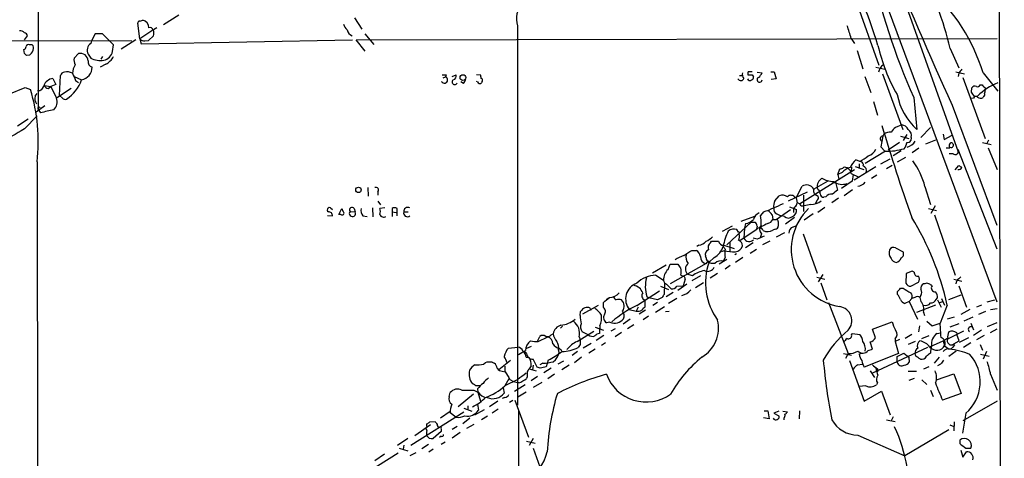
# Model space of a CAD drawing. Extents: x 2 to 1024, y 13 to 823.
# Drawn here: x 668 to 833, y 432 to 505 of the extents above; entities that cross this region are included whole.
import ezdxf

# ---------------------------------------------------------------- set-up
doc = ezdxf.new("R2010")
doc.units = 0
doc.header["$MEASUREMENT"] = 0
doc.layers.add('MAIN', color=5, linetype='CONTINUOUS')

msp = doc.modelspace()

# ---------------------------------------------------------------- linework, layer by layer
at = {"layer": 'MAIN'}
for p, q in [((832.1887, 690.9646), (833.374, 20.3199)), ((671.576, 577.0879), (671.576, 490.0506)), ((803.148, 535.8553), (832.104, 457.7926)), ((813.9853, 515.6199), (825.6693, 482.9386)), ((808.482, 508.2539), (812.3767, 497.4166)), ((688.594, 504.7826), (689.102, 504.9519)), ((695.1133, 505.7986), (692.5733, 504.1899)), ((724.5773, 505.3753), (725.7627, 503.4279)), ((688.594, 501.8193), (688.2553, 504.4439)), ((690.7953, 503.2586), (688.594, 501.8193)), ((691.4727, 503.6819), (690.88, 503.3433)), ((751.84, 504.0206), (751.84, 440.5206)), ((648.2927, 501.5653), (687.2393, 501.4806)), ((669.29, 501.6499), (669.798, 502.3273)), ((682.3287, 502.6659), (681.1433, 502.6659)), ((684.1913, 500.8033), (682.3287, 502.6659)), ((687.9167, 501.6499), (685.4613, 500.1259)), ((688.594, 501.8193), (688.848, 500.9726)), ((688.848, 500.9726), (724.2387, 501.6499)), ((689.4407, 501.4806), (690.0333, 501.5653)), ((690.88, 502.3273), (690.0333, 501.5653)), ((724.8313, 501.6499), (832.1887, 501.9039)), ((726.3553, 499.7873), (724.8313, 501.6499)), ((726.2707, 502.6659), (727.7947, 500.8879)), ((807.72, 501.9039), (808.3127, 501.0573)), ((669.29, 499.3639), (669.2053, 500.0413)), ((684.022, 499.7026), (684.1913, 500.8033)), ((808.736, 499.8719), (809.6673, 496.8239)), ((824.3147, 500.2106), (825.754, 496.9933)), ((670.1367, 499.1099), (669.6287, 499.0253)), ((677.5873, 498.6019), (678.3493, 499.3639)), ((679.958, 499.2793), (680.3813, 498.6019)), ((682.3287, 498.8559), (682.0747, 498.4326)), ((682.9213, 497.5859), (681.99, 497.0779)), ((794.258, 496.3159), (794.8507, 496.3159)), ((794.8507, 496.3159), (795.1893, 495.1306)), ((811.8687, 497.0779), (813.3927, 496.7393)), ((825.246, 496.3159), (826.6853, 495.9773)), ((674.0313, 495.2153), (674.5393, 494.1993)), ((675.132, 492.3366), (675.3013, 495.7233)), ((677.5873, 495.5539), (678.8573, 494.9613)), ((677.8413, 494.8766), (678.3493, 494.5379)), ((739.394, 495.2999), (739.8173, 495.4693)), ((739.902, 495.8079), (739.8173, 495.4693)), ((740.918, 495.5539), (741.5953, 495.8079)), ((744.982, 495.8926), (745.6593, 495.8079)), ((745.1513, 494.6226), (744.982, 494.7073)), ((745.9133, 494.7073), (745.8287, 494.4533)), ((789.0087, 495.7233), (789.432, 495.7233)), ((790.448, 495.9773), (790.448, 495.8079)), ((791.1253, 495.8079), (791.3793, 495.4693)), ((791.972, 496.2313), (792.8187, 496.1466)), ((795.1893, 495.1306), (794.3427, 495.0459)), ((810.006, 495.5539), (811.022, 492.8446)), ((812.9693, 495.9773), (816.356, 486.6639)), ((825.754, 496.0619), (825.6693, 495.5539)), ((826.4313, 495.3846), (830.1567, 485.1399)), ((829.818, 496.1466), (832.2733, 493.0986)), ((666.6653, 492.5906), (669.3747, 493.6913)), ((669.3747, 493.6913), (670.306, 493.3526)), ((672.592, 494.0299), (673.6927, 493.8606)), ((673.2693, 493.5219), (673.6927, 493.8606)), ((674.5393, 494.1993), (673.6927, 493.8606)), ((673.6927, 493.8606), (674.624, 491.9133)), ((677.0793, 493.5219), (674.624, 491.9133)), ((742.7807, 494.3686), (742.3573, 494.6226)), ((827.8707, 492.9293), (827.9553, 493.6066)), ((829.31, 494.1146), (829.6487, 494.1146)), ((830.1567, 493.6066), (830.1567, 493.2679)), ((671.068, 492.2519), (671.4067, 492.6753)), ((675.64, 491.9133), (675.132, 492.3366)), ((818.2187, 491.9979), (818.7267, 486.6639)), ((828.2093, 491.9133), (827.786, 491.8286)), ((829.9027, 492.1673), (829.818, 491.9979)), ((672.6767, 490.6433), (671.2373, 489.5426)), ((671.9993, 489.4579), (671.576, 490.0506)), ((811.4453, 491.3206), (812.1227, 489.0346)), ((824.6533, 490.7279), (832.104, 470.6619)), ((668.1047, 487.2566), (669.8827, 488.4419)), ((669.29, 486.7486), (671.4067, 488.9499)), ((816.1867, 487.4259), (815.1707, 487.0026)), ((821.0127, 487.0026), (819.404, 485.3093)), ((813.054, 485.5633), (812.7153, 483.7853)), ((813.2233, 485.9019), (813.054, 485.5633)), ((816.0173, 485.5633), (817.372, 485.1399)), ((817.0333, 485.8173), (816.4407, 484.8013)), ((817.7953, 485.3093), (817.7107, 484.8013)), ((821.8593, 484.8859), (820.166, 484.2086)), ((823.1293, 485.9019), (823.2987, 484.9706)), ((823.2987, 484.9706), (824.6533, 485.7326)), ((830.7493, 484.8859), (830.4107, 484.2086)), ((812.7153, 483.7853), (813.3927, 483.0233)), ((815.848, 484.4626), (813.9007, 483.1926)), ((819.0653, 483.5313), (817.9647, 482.7693)), ((823.6373, 483.6159), (824.23, 483.6159)), ((825.5847, 483.3619), (832.104, 466.6826)), ((829.7333, 484.4626), (831.1727, 484.1239)), ((830.6647, 483.6159), (832.1887, 479.9753)), ((809.1593, 481.3299), (808.482, 481.5839)), ((813.4773, 483.0233), (810.0907, 480.9913)), ((812.7153, 480.9066), (814.2393, 481.7533)), ((816.102, 483.1079), (814.7473, 482.2613)), ((815.5093, 481.2453), (816.864, 482.0073)), ((824.8227, 482.5999), (824.1453, 482.5999)), ((671.4067, 481.2453), (671.4913, 376.1739)), ((799.084, 474.2179), (808.3127, 479.9753)), ((805.5187, 479.1286), (805.8573, 480.0599)), ((807.8047, 480.3986), (807.72, 479.5519)), ((811.8687, 480.3986), (808.228, 478.1973)), ((808.3973, 480.4833), (809.8367, 479.9753)), ((809.0747, 480.9066), (809.0747, 480.1446)), ((814.578, 480.6526), (813.6467, 480.0599)), ((825.1613, 479.8906), (825.754, 480.6526)), ((806.196, 479.4673), (805.5187, 479.1286)), ((805.5187, 479.1286), (805.688, 478.3666)), ((807.72, 479.2979), (808.99, 478.7053)), ((808.0587, 479.1286), (807.8893, 478.0279)), ((812.038, 479.0439), (811.1067, 478.4513)), ((726.7787, 476.9273), (726.8633, 475.4879)), ((798.4913, 475.2339), (799.5073, 477.1813)), ((803.8253, 478.0279), (801.4547, 476.6733)), ((802.2167, 476.5886), (802.0473, 476.9273)), ((805.0953, 477.8586), (805.434, 476.5039)), ((807.8893, 478.0279), (806.1113, 476.7579)), ((807.974, 476.5886), (806.5347, 475.5726)), ((820.0813, 477.0966), (821.0127, 474.1333)), ((728.472, 476.2499), (728.472, 475.6573)), ((794.9353, 474.7259), (795.6973, 475.5726)), ((797.2213, 474.7259), (800.4387, 476.2499)), ((798.2373, 475.4033), (798.4913, 475.2339)), ((798.4913, 475.2339), (798.6607, 474.3873)), ((799.7613, 475.6573), (799.7613, 472.9479)), ((801.5393, 475.9113), (802.2167, 475.4879)), ((803.4867, 475.4033), (803.148, 475.3186)), ((805.6033, 475.1493), (804.5027, 474.3873)), ((720.5133, 473.5406), (720.852, 473.2866)), ((721.9527, 472.4399), (722.4607, 473.4559)), ((724.4927, 473.4559), (724.662, 472.8633)), ((727.5407, 473.5406), (727.6253, 472.0166)), ((728.472, 474.6413), (728.8953, 474.0486)), ((729.6573, 473.5406), (728.8107, 473.4559)), ((730.8427, 473.4559), (730.8427, 472.8633)), ((731.6893, 472.1859), (731.6893, 473.4559)), ((795.1893, 471.5933), (797.56, 473.2866)), ((797.3907, 473.7099), (798.576, 473.2866)), ((798.322, 473.7099), (798.068, 473.4559)), ((798.068, 473.4559), (798.068, 472.7786)), ((799.338, 473.8793), (799.846, 473.8793)), ((800.9467, 474.1333), (799.846, 473.8793)), ((802.0473, 474.8106), (801.7087, 474.2179)), ((803.3173, 473.6253), (802.132, 472.7786)), ((820.674, 473.4559), (822.0287, 473.1173)), ((821.7747, 473.8793), (821.0973, 472.6093)), ((720.0053, 472.2706), (720.852, 472.1859)), ((722.2913, 472.4399), (721.9527, 472.4399)), ((723.8153, 472.9479), (724.662, 472.8633)), ((725.932, 472.1859), (726.694, 472.1013)), ((730.8427, 472.8633), (730.8427, 472.1013)), ((730.8427, 472.8633), (731.52, 472.7786)), ((732.79, 472.8633), (733.552, 472.8633)), ((791.5487, 472.1013), (789.2627, 471.2546)), ((793.0727, 472.8633), (792.5647, 472.2706)), ((794.512, 472.3553), (794.5967, 471.5933)), ((794.5967, 471.5933), (795.1893, 471.5933)), ((795.274, 472.5246), (795.9513, 472.1859)), ((796.544, 472.1013), (795.9513, 472.1859)), ((798.2373, 471.9319), (796.7133, 470.8313)), ((801.37, 472.5246), (799.846, 471.5086)), ((821.69, 472.3553), (825.1613, 462.2799)), ((787.8233, 470.4926), (786.13, 469.5613)), ((790.956, 471.1699), (786.892, 467.3599)), ((791.972, 469.9846), (789.0933, 468.0373)), ((789.8553, 470.1539), (789.7707, 468.4606)), ((790.0247, 470.9159), (789.8553, 470.1539)), ((790.956, 471.1699), (791.6333, 471.1699)), ((791.972, 470.4926), (791.8873, 469.9846)), ((792.734, 470.4079), (792.48, 470.1539)), ((795.02, 469.9846), (794.5967, 469.8153)), ((795.528, 471.2546), (795.528, 470.4926)), ((797.9833, 470.3233), (798.576, 470.5773)), ((788.8393, 469.4766), (788.5853, 469.8999)), ((791.972, 468.2913), (791.2947, 468.4606)), ((792.734, 469.2226), (792.48, 468.5453)), ((796.544, 469.3919), (795.1893, 468.6299)), ((799.6767, 469.2226), (802.0473, 462.6186)), ((782.2353, 467.2753), (781.8967, 467.1059)), ((784.1827, 467.6986), (784.352, 467.9526)), ((784.352, 467.9526), (785.5373, 467.9526)), ((786.384, 467.2753), (788.162, 466.7673)), ((787.4, 467.8679), (787.4, 466.2593)), ((791.2947, 467.6986), (790.0247, 466.8519)), ((794.0887, 467.9526), (792.9033, 467.3599)), ((815.1707, 466.8519), (816.4407, 466.1746)), ((781.05, 466.4286), (781.812, 466.4286)), ((783.4207, 465.1586), (783.336, 465.4973)), ((784.7753, 465.2433), (783.9287, 464.4813)), ((786.4687, 466.3439), (785.9607, 466.1746)), ((786.638, 465.2433), (786.2993, 464.6506)), ((786.638, 466.5979), (786.5533, 466.3439)), ((788.5007, 465.8359), (788.2467, 465.6666)), ((789.6013, 465.2433), (788.3313, 464.3966)), ((791.8873, 466.5979), (790.7867, 465.9206)), ((776.732, 463.9733), (774.446, 462.6186)), ((777.0707, 463.2113), (777.4093, 464.1426)), ((783.4207, 464.2273), (777.4093, 460.8406)), ((777.4093, 464.1426), (778.6793, 464.1426)), ((783.6747, 464.5659), (783.4207, 464.2273)), ((786.892, 464.9046), (785.622, 464.1426)), ((787.4847, 463.8886), (786.638, 463.2959)), ((775.0387, 462.2799), (776.3087, 461.4333)), ((781.1347, 462.1953), (780.288, 462.4493)), ((782.4893, 462.1953), (781.05, 461.3486)), ((785.368, 462.5339), (784.098, 461.7719)), ((801.9627, 461.9413), (803.3173, 461.6026)), ((802.9787, 462.3646), (802.2167, 461.1793)), ((816.9487, 462.5339), (816.864, 460.9253)), ((817.9647, 462.9573), (816.9487, 462.5339)), ((818.3033, 462.7879), (817.9647, 462.9573)), ((825.754, 461.6873), (826.0927, 462.0259)), ((775.8007, 460.4173), (777.1553, 459.9093)), ((776.478, 460.9253), (776.3933, 459.0626)), ((776.8167, 460.7559), (777.5787, 459.9939)), ((778.51, 460.4173), (779.6107, 460.5019)), ((780.2033, 460.7559), (778.6793, 459.7399)), ((779.9493, 461.6026), (779.6107, 460.5019)), ((782.9973, 461.0099), (781.6427, 460.1633)), ((802.64, 461.0099), (803.656, 458.1313)), ((816.0173, 460.0786), (816.4407, 460.0786)), ((817.7107, 460.4173), (818.9807, 461.0946)), ((820.0813, 460.8406), (819.8273, 460.8406)), ((824.9073, 461.6026), (826.262, 461.2639)), ((825.754, 460.5019), (827.024, 456.9459)), ((766.7413, 458.2159), (767.08, 458.4699)), ((771.8213, 457.1999), (775.6313, 459.6553)), ((773.5147, 458.7239), (773.8533, 458.4699)), ((775.2927, 458.1313), (773.8533, 458.4699)), ((776.0547, 458.5546), (775.2927, 458.1313)), ((777.9173, 459.4013), (776.732, 458.6393)), ((815.5093, 459.0626), (815.5093, 459.5706)), ((818.388, 458.5546), (817.88, 458.3853)), ((819.404, 458.8933), (819.2347, 458.5546)), ((819.2347, 458.5546), (819.404, 457.8773)), ((821.944, 458.2159), (822.198, 458.4699)), ((824.0607, 458.2159), (826.1773, 458.9779)), ((765.3867, 457.1999), (762.762, 455.7606)), ((764.032, 456.7766), (764.1167, 456.4379)), ((766.2333, 456.8613), (766.2333, 457.7079)), ((772.0753, 456.9459), (771.7367, 456.2686)), ((773.176, 458.1313), (773.176, 456.9459)), ((775.2927, 457.7079), (774.5307, 457.1999)), ((774.954, 456.0993), (776.478, 457.0306)), ((778.51, 458.3853), (777.1553, 457.5386)), ((803.91, 457.7079), (807.212, 449.1566)), ((817.4567, 457.8773), (816.6947, 457.5386)), ((817.88, 458.3853), (817.4567, 457.8773)), ((817.4567, 457.8773), (818.8113, 454.9139)), ((821.8593, 457.2846), (818.642, 456.0146)), ((822.198, 458.1313), (822.7907, 456.9459)), ((823.0447, 457.7926), (822.5367, 457.6233)), ((823.8067, 457.2846), (822.6213, 454.2366)), ((822.8753, 458.3853), (823.3833, 457.2846)), ((829.564, 457.2846), (828.7173, 456.9459)), ((830.4953, 457.7926), (831.7653, 458.1313)), ((762.3387, 455.5066), (762.4233, 456.1839)), ((770.5513, 456.5226), (771.7367, 456.2686)), ((773.2607, 456.4379), (772.2447, 455.7606)), ((773.7687, 455.4219), (772.922, 454.8293)), ((776.6473, 456.1839), (777.24, 456.2686)), ((819.8273, 456.0993), (819.9967, 455.5066)), ((824.992, 455.2526), (823.8067, 454.9139)), ((827.6167, 456.5226), (826.0927, 455.6759)), ((828.1247, 455.2526), (826.6007, 454.5753)), ((830.2413, 456.1839), (829.056, 455.6759)), ((831.088, 456.5226), (832.1887, 456.6919)), ((759.3753, 453.7286), (759.0367, 453.3899)), ((764.8787, 453.5593), (766.2333, 453.0513)), ((765.6407, 453.8979), (765.556, 452.5433)), ((765.6407, 453.8133), (765.6407, 453.3053)), ((767.334, 454.4059), (766.7413, 454.3213)), ((770.7207, 454.9139), (769.5353, 454.0673)), ((771.3133, 453.9826), (770.2973, 453.3053)), ((811.276, 453.2206), (814.578, 454.4906)), ((819.15, 453.8133), (818.9807, 452.7973)), ((820.42, 454.5753), (821.2667, 453.8133)), ((821.2667, 453.8133), (822.6213, 454.2366)), ((825.754, 454.1519), (824.23, 453.5593)), ((827.786, 454.2366), (828.2093, 453.1359)), ((832.104, 454.3213), (830.4953, 453.6439)), ((755.142, 451.1039), (755.5653, 452.0353)), ((755.3113, 451.1886), (756.92, 451.9506)), ((757.5127, 452.2893), (757.8513, 452.4586)), ((761.8307, 451.1886), (764.6247, 452.8819)), ((762.1693, 451.9506), (762.3387, 451.5273)), ((763.6933, 452.2893), (762.6773, 452.7973)), ((766.318, 452.2046), (765.048, 451.3579)), ((768.1807, 453.3053), (767.5033, 452.8819)), ((769.2813, 452.7126), (768.1807, 451.9506)), ((807.8047, 452.2893), (807.974, 452.5433)), ((807.974, 452.5433), (809.1593, 452.3739)), ((811.784, 451.7813), (811.276, 453.2206)), ((817.88, 452.3739), (816.7793, 451.6966)), ((820.7587, 452.1199), (819.4887, 451.6119)), ((822.1133, 452.5433), (822.706, 452.6279)), ((822.1133, 452.5433), (822.706, 452.6279)), ((823.8913, 451.6119), (826.6007, 452.9666)), ((825.4153, 452.6279), (825.4153, 452.3739)), ((825.8387, 451.2733), (825.4153, 452.3739)), ((829.564, 453.0513), (828.2093, 452.2046)), ((829.9873, 452.2046), (828.7173, 451.4426)), ((832.104, 453.2206), (831.0033, 452.6279)), ((750.316, 450.0879), (751.9247, 450.2573)), ((754.126, 450.3419), (753.364, 450.0033)), ((762.3387, 450.6806), (762, 450.1726)), ((764.2013, 450.8499), (762.8467, 450.0879)), ((766.572, 450.9346), (765.8947, 450.5113)), ((811.276, 449.9186), (810.9373, 451.1039)), ((820.5047, 450.1726), (811.276, 445.8546)), ((815.086, 451.6119), (815.086, 451.1886)), ((815.848, 451.5273), (815.086, 451.1886)), ((815.086, 451.1886), (815.6787, 449.1566)), ((818.4727, 451.1886), (817.2873, 450.6806)), ((821.0127, 450.3419), (823.1293, 451.2733)), ((823.1293, 451.2733), (823.2987, 451.2733)), ((823.1293, 451.2733), (823.3833, 450.5113)), ((823.3833, 450.4266), (824.1453, 449.9186)), ((824.9073, 450.7653), (825.8387, 451.2733)), ((827.3627, 451.7813), (825.8387, 451.0193)), ((827.786, 450.9346), (826.516, 450.1726)), ((829.31, 450.6806), (829.7333, 449.7493)), ((753.364, 449.1566), (752.9407, 449.4953)), ((753.2793, 448.5639), (753.7873, 448.4793)), ((758.698, 449.7493), (758.7827, 449.2413)), ((758.8673, 450.0033), (759.2907, 449.6646)), ((761.9153, 449.4953), (760.984, 448.8179)), ((762.5927, 448.5639), (761.4073, 447.6326)), ((764.8787, 449.9186), (763.778, 449.2413)), ((806.45, 449.1566), (807.8047, 448.9026)), ((807.212, 449.1566), (806.7887, 448.3099)), ((809.0747, 449.0719), (809.3287, 449.2413)), ((815.6787, 449.1566), (809.9213, 446.8706)), ((810.5987, 449.6646), (811.276, 449.9186)), ((815.4247, 448.6486), (816.5253, 449.2413)), ((815.4247, 447.7173), (815.4247, 448.6486)), ((816.5253, 449.2413), (817.372, 448.5639)), ((817.372, 448.5639), (817.4567, 447.7173)), ((818.5573, 448.7333), (818.4727, 449.1566)), ((822.452, 448.5639), (821.6053, 447.5479)), ((825.3307, 449.5799), (824.0607, 448.6486)), ((829.3947, 449.0719), (830.834, 448.7333)), ((830.4107, 449.4953), (829.818, 448.2253)), ((746.1673, 447.3786), (746.4213, 447.6326)), ((747.6067, 447.7173), (747.9453, 447.5479)), ((750.6547, 447.9713), (748.7073, 446.4473)), ((749.7233, 447.0399), (749.7233, 446.1086)), ((754.126, 447.1246), (753.7873, 446.6166)), ((754.4647, 447.2093), (754.38, 446.4473)), ((755.65, 446.7013), (755.142, 446.8706)), ((756.0733, 447.5479), (755.5653, 447.2939)), ((757.0047, 448.0559), (756.666, 446.9553)), ((759.5447, 447.8866), (758.6133, 447.3786)), ((760.476, 447.2093), (759.2907, 446.4473)), ((807.466, 447.9713), (809.9213, 441.1979)), ((808.8207, 447.2939), (809.5827, 447.3786)), ((820.7587, 446.9553), (819.8273, 446.5319)), ((822.706, 447.3786), (822.198, 447.1246)), ((749.3, 446.1933), (749.808, 446.1086)), ((753.4487, 445.2619), (753.364, 445.0079)), ((753.7873, 446.6166), (754.9727, 446.2779)), ((755.2267, 445.3466), (754.126, 444.5846)), ((757.5127, 446.7013), (756.2427, 445.9393)), ((758.0207, 445.6853), (756.92, 444.9233)), ((810.9373, 446.2779), (811.6147, 445.1773)), ((812.1227, 446.6166), (812.1227, 446.1086)), ((817.2873, 446.1933), (818.642, 446.1933)), ((822.0287, 444.7539), (824.9073, 445.7699)), ((824.9073, 445.7699), (826.1773, 442.4679)), ((831.088, 445.6853), (832.1887, 443.0606)), ((750.4007, 444.9233), (749.7233, 443.7379)), ((751.9247, 444.8386), (749.7233, 443.7379)), ((750.57, 444.8386), (751.1627, 444.4999)), ((751.1627, 444.4999), (751.84, 444.3306)), ((753.11, 443.9073), (751.332, 442.8066)), ((752.094, 444.2459), (751.84, 444.3306)), ((755.904, 444.3306), (754.4647, 443.4839)), ((810.1753, 443.7379), (809.0747, 443.6533)), ((812.1227, 444.2459), (811.9533, 443.9073)), ((818.3033, 445.0079), (817.372, 444.6693)), ((819.5733, 444.7539), (820.42, 443.9919)), ((740.41, 441.9599), (740.5793, 442.6373)), ((744.474, 442.3833), (741.934, 440.2666)), ((744.5587, 443.0606), (745.236, 442.7219)), ((745.1513, 443.2299), (745.236, 442.7219)), ((745.236, 442.7219), (745.6593, 441.1979)), ((749.4693, 443.3993), (749.6387, 442.5526)), ((753.2793, 442.7219), (751.9247, 441.8753)), ((809.9213, 441.1979), (812.8, 442.8913)), ((812.8, 442.8913), (814.2393, 438.9119)), ((821.0127, 443.0606), (821.436, 441.9599)), ((826.1773, 442.4679), (823.0447, 441.3673)), ((743.5427, 440.4359), (743.5427, 439.7586)), ((745.1513, 440.6899), (745.3207, 439.6739)), ((748.538, 441.1979), (747.1833, 440.2666)), ((749.7233, 441.7906), (749.3, 441.6213)), ((751.078, 441.2826), (750.4853, 440.9439)), ((751.4167, 441.3673), (753.7027, 435.1866)), ((832.1887, 441.1979), (826.4313, 437.8959)), ((733.9753, 433.8319), (742.8653, 439.4199)), ((738.9707, 438.4039), (740.5793, 439.5046)), ((741.5107, 438.4886), (740.5793, 439.2506)), ((742.8653, 440.0126), (744.22, 439.5046)), ((746.252, 439.7586), (744.6433, 438.8273)), ((745.8287, 438.1499), (746.8447, 438.7426)), ((748.6227, 439.8433), (747.6067, 439.1659)), ((752.0093, 439.5046), (752.1787, 350.9433)), ((793.1573, 439.5893), (793.75, 439.5893)), ((793.75, 439.5893), (794.004, 438.2346)), ((795.6127, 439.5046), (794.766, 439.1659)), ((794.766, 439.1659), (795.6127, 438.7426)), ((796.29, 439.5046), (797.052, 439.4199)), ((799.084, 439.5893), (798.9993, 438.2346)), ((826.9393, 439.1659), (826.3467, 435.8639)), ((734.6527, 435.4406), (737.2773, 437.3033)), ((736.6847, 436.9646), (736.6847, 437.3879)), ((737.1927, 437.7266), (738.0393, 437.8113)), ((741.7647, 436.9646), (740.918, 436.4566)), ((743.8813, 438.3193), (742.696, 437.3879)), ((744.5587, 437.3033), (743.2887, 436.6259)), ((794.004, 438.2346), (793.0727, 438.4039)), ((796.4593, 438.3193), (796.4593, 438.0653)), ((813.6467, 438.0653), (815.086, 437.8113)), ((814.7473, 438.5733), (814.4087, 437.8959)), ((824.23, 437.2186), (824.9073, 436.9646)), ((824.992, 437.7266), (824.9073, 436.2026)), ((736.6, 436.0333), (736.6, 435.4406)), ((739.0553, 436.1179), (737.7007, 434.9326)), ((739.0553, 435.3559), (738.8013, 435.1019)), ((739.0553, 436.5413), (739.0553, 436.1179)), ((742.2727, 435.9486), (740.918, 435.0173)), ((808.8207, 435.5253), (816.6947, 432.0539)), ((824.0607, 436.3719), (816.6947, 432.0539)), ((733.4673, 434.9326), (731.774, 433.7473)), ((732.79, 433.8319), (732.7053, 433.1546)), ((736.9387, 433.9166), (735.838, 433.2393)), ((739.7327, 434.3399), (739.0553, 433.9166)), ((753.364, 434.5093), (754.8033, 434.1706)), ((754.4647, 434.9326), (753.7873, 433.7473)), ((825.9233, 434.6786), (825.9233, 434.0859)), ((731.8587, 432.4773), (722.4607, 426.6353)), ((729.5727, 432.3079), (727.964, 431.2073)), ((732.028, 433.3239), (733.4673, 432.9006)), ((734.822, 432.5619), (733.806, 432.0539)), ((737.7007, 433.1546), (737.0233, 432.6466)), ((754.4647, 433.3239), (757.936, 423.7566)), ((826.0927, 432.9853), (826.4313, 431.7999)), ((826.4313, 431.7999), (827.024, 432.7313)), ((826.9393, 433.3239), (827.786, 433.3239))]:
    msp.add_line(p, q, dxfattribs=at)
for centre, radius in [((742.718, 495.3429), 0.4788), ((725.2181, 476.5505), 0.4543)]:
    msp.add_circle(centre, radius, dxfattribs=at)
for centre, radius, start, end in [((6712.6321, -9056.293), 11319.667, 121.80641588, 122.4358916), ((1354.6692, 733.8299), 583.1084, 199.1237605, 204.6394686), ((739.9438, 479.186), 75.4034, 16.592656, 29.188108), ((916.761, 536.2266), 108.0128, 191.777139, 204.171954), ((799.8237, 486.873), 31.3952, 17.180497, 47.761752), ((755.4297, 505.1636), 3.7673, 136.728473, 197.662048), ((777.3405, 489.4678), 48.187, 12.881771, 21.423622), ((688.5517, 504.4862), 0.2994, 81.878017, 188.121983), ((688.8244, 503.6884), 1.2936, 359.712106, 77.608586), ((668.6409, 502.4401), 0.7599, 31.334853, 105.071288), ((690.3119, 503.2386), 0.4839, 2.369182, 113.624631), ((689.4404, 502.8353), 1.5266, 340.563296, 19.436704), ((725.1838, 505.1915), 2.6338, 200.372473, 224.564679), ((724.9374, 503.8409), 1.7044, 196.975195, 242.635091), ((792.84, 498.3093), 15.308, 13.580898, 21.906429), ((669.2052, 502.2425), 0.5988, 8.140927, 81.859073), ((687.092, 498.8632), 7.0603, 147.411297, 161.894561), ((689.3438, 502.4661), 0.9902, 220.782042, 275.615598), ((669.0954, 500.4815), 0.4537, 284.017867, 8.594459), ((669.925, 500.4787), 0.3875, 56.88812, 169.502061), ((670.3483, 500.38), 0.4732, 10.296185, 116.559637), ((668.9952, 500.5065), 1.8193, 324.444749, 358.680301), ((681.1827, 499.9271), 1.3855, 125.339616, 207.876417), ((682.1847, 500.1006), 1.8799, 282.22269, 347.77731), ((841.5843, 507.4907), 30.1475, 192.981269, 209.80504), ((584.8219, 414.5321), 119.7134, 44.893869, 45.123086), ((754.9934, 414.6168), 119.7487, 134.893867, 135.123016), ((679.3231, 498.3057), 1.7609, 170.31622, 207.18205), ((678.6493, 498.0867), 1.312, 4.016851, 103.218514), ((680.8709, 497.9816), 0.9339, 167.822545, 255.387902), ((682.0322, 502.0099), 3.7868, 244.15357, 278.358842), ((681.4827, 500.2945), 3.0669, 297.973803, 332.026197), ((676.4836, 494.7681), 1.5479, 56.70519, 109.037794), ((680.4888, 495.9157), 3.1589, 149.870859, 177.34728), ((678.415, 497.1379), 2.2211, 281.486494, 358.452051), ((790.6173, 496.1043), 0.2116, 90, 216.875312), ((790.8713, 369.316), 127.0002, 89.885409, 90.114591), ((814.1969, 495.8786), 1.9373, 123.109295, 169.510246), ((995.3579, 369.4007), 211.6803, 143.018223, 143.247406), ((674.4757, 493.0716), 2.1893, 101.711816, 154.041231), ((676.0576, 495.4204), 0.8147, 95.557346, 158.173778), ((672.7618, 497.1621), 6.4806, 303.273456, 340.147719), ((973.9151, 622.4704), 322.3971, 203.084575, 203.313756), ((739.6147, 494.9673), 0.5413, 208.710153, 68.021704), ((739.5634, 665.1578), 169.3502, 269.885409, 270.114558), ((741.3527, 494.6096), 0.4406, 127.03895, 339.224811), ((740.8693, 495.6679), 0.7394, 287.146024, 10.914795), ((741.5764, 495.5362), 1.6774, 315.886457, 346.006836), ((744.5155, 495.3421), 1.235, 354.107066, 22.158071), ((745.738, 494.9311), 0.2843, 308.071195, 88.790557), ((789.2435, 495.4038), 0.5599, 209.201689, 340.325525), ((790.4197, 495.8926), 0.938, 164.289525, 226.222366), ((790.7708, 495.321), 0.4497, 205.043828, 306.882639), ((790.7867, 665.1078), 169.3002, 269.885375, 270.114592), ((790.9307, 495.4015), 0.4537, 284.030118, 8.594459), ((792.3954, 494.9952), 0.4247, 113.510401, 355.421237), ((790.9975, 496.9516), 1.9912, 308.095812, 336.153792), ((641.0509, 484.5893), 30.5394, 353.713635, 16.67547), ((671.623, 494.0582), 0.8848, 261.439455, 358.167005), ((673.3481, 494.3324), 0.8144, 201.805329, 264.446932), ((745.5626, 494.8284), 0.4599, 206.581765, 305.352302), ((828.4633, 493.3525), 0.568, 63.43946, 153.425927), ((828.8866, 494.284), 0.456, 248.20559, 338.193924), ((835.7688, 485.3703), 9.7324, 111.048712, 135.002081), ((956.9026, 620.8605), 179.6053, 224.885409, 225.114592), ((829.2249, 493.0987), 0.947, 333.443066, 10.291859), ((672.4652, 491.8709), 1.4482, 164.746963, 217.870126), ((673.0401, 491.2379), 1.7219, 312.377993, 23.094166), ((676.1057, 492.3368), 0.6295, 222.282873, 289.640967), ((826.2712, 494.7824), 11.0828, 191.853379, 227.098772), ((637.6132, 365.5406), 228.9668, 33.57549, 33.804659), ((828.6168, 491.7226), 0.4499, 53.14029, 154.921559), ((829.4221, 492.8075), 0.9012, 233.550995, 296.058953), ((829.7332, 492.506), 0.3787, 296.585347, 26.55152), ((671.7064, 490.2131), 0.2084, 1.869769, 231.254298), ((800.0999, -60.6376), 564.814, 102.879647, 103.10883), ((689.7536, 448.6663), 43.2322, 118.25145, 124.701792), ((1076.7254, 564.3568), 274.8514, 196.272605, 199.64992), ((816.4824, 484.9289), 2.4537, 122.315026, 147.684974), ((816.0674, 486.0777), 1.3535, 25.665737, 84.943162), ((816.5408, 485.6114), 1.2904, 346.460226, 54.653307), ((813.0512, 485.1027), 0.4606, 89.651702, 236.951624), ((814.2957, 484.3923), 1.8518, 86.501448, 125.389486), ((817.118, 485.1399), 0.6826, 262.87186, 330.261365), ((810.0018, 484.2331), 2.0602, 286.842026, 334.983611), ((813.6618, 493.4619), 10.4402, 268.987415, 286.402827), ((815.2975, 484.5896), 1.7404, 318.94879, 355.815404), ((816.4774, 485.9659), 2.3541, 285.790275, 327.948437), ((824.762, 483.9425), 0.6243, 135.772378, 211.546171), ((824.484, 484.0392), 0.3787, 243.434949, 116.558284), ((812.2154, 477.8697), 5.2663, 135.147709, 152.346452), ((806.4876, 487.0367), 6.3012, 295.087151, 310.724872), ((825.1747, 482.9475), 0.4947, 224.639654, 358.969112), ((805.798, 481.0168), 0.9587, 273.546139, 312.848561), ((808.29, 477.6238), 2.7898, 105.366796, 138.640197), ((806.6617, 479.4674), 0.8726, 50.902319, 104.041021), ((806.619, 479.2131), 1.1042, 4.404277, 57.518859), ((809.1412, 480.7272), 0.6312, 345.382563, 72.719079), ((809.3911, 479.7338), 0.9088, 342.948719, 66.602737), ((808.8703, 474.458), 11.5173, 13.243995, 37.157838), ((825.7646, 480.4621), 0.519, 249.717891, 343.40861), ((910.6906, 607.4947), 152.6537, 236.192759, 236.421922), ((804.4173, 476.6739), 2.4602, 130.813482, 153.441198), ((804.8904, 481.8787), 3.9377, 238.095179, 268.0542), ((728.1616, 476.5463), 0.4292, 316.321685, 117.412843), ((800.2336, 475.9791), 1.4046, 29.618395, 121.137954), ((802.6405, 476.4193), 1.2127, 167.909863, 204.764581), ((802.9788, 477.1812), 0.9655, 142.127098, 195.246791), ((801.5816, 475.8478), 0.9758, 3.73127, 49.392973), ((806.2384, 480.0597), 2.5835, 235.003983, 288.138991), ((808.7298, 478.881), 1.7022, 273.061264, 323.083651), ((796.2252, 474.2925), 1.3847, 53.338642, 112.410744), ((797.6446, 474.8389), 0.8184, 43.598957, 136.396215), ((801.6238, 475.2763), 0.6295, 312.282873, 19.640967), ((803.1339, 475.8972), 0.5788, 178.604026, 271.395974), ((804.3819, 474.7181), 1.1274, 79.502415, 142.568995), ((974.3379, 264.4874), 271.0711, 128.542738, 128.771917), ((720.3439, 473.202), 0.3786, 63.421413, 243.455252), ((723.4162, 473.5147), 0.9573, 183.521453, 222.879217), ((724.154, 473.2019), 0.4234, 36.867191, 216.867191), ((727.0752, 473.0749), 1.4482, 164.746963, 217.870126), ((727.3278, 472.9479), 1.5675, 341.089977, 18.910023), ((731.266, 472.61), 0.9459, 63.415987, 116.584013), ((733.4673, 472.9479), 0.6826, 60.254078, 187.119811), ((783.1126, 500.2208), 29.1142, 290.005149, 297.098401), ((796.629, 473.8792), 1.8935, 153.439008, 190.301058), ((795.6974, 473.3713), 0.9467, 169.69786, 243.432242), ((807.3302, 466.5528), 9.6354, 134.239342, 261.207137), ((797.4698, 473.1326), 1.1169, 292.581589, 7.925512), ((797.9834, 474.3026), 0.6826, 299.738635, 7.12814), ((798.5819, 473.5768), 0.8143, 21.805329, 84.446932), ((801.1162, 476.5883), 2.4609, 266.050409, 310.816205), ((720.2593, 472.2706), 0.5987, 351.867191, 98.123335), ((722.503, 472.6516), 0.2994, 225, 45), ((724.2081, 472.6001), 0.5246, 138.477105, 30.107877), ((729.4457, 472.6516), 0.6694, 198.437656, 304.696778), ((733.4197, 472.7072), 0.6488, 166.077281, 306.539631), ((789.6007, 473.4569), 2.5761, 279.473291, 313.6631), ((792.8842, 471.2641), 1.5405, 111.85597, 167.660799), ((783.7629, 471.0011), 8.8929, 357.814042, 8.207278), ((792.4363, 471.0416), 2.4565, 32.329512, 57.670488), ((793.4394, 472.172), 1.2939, 283.889111, 333.432969), ((795.2316, 471.2969), 0.2994, 351.878017, 98.121983), ((797.2214, 472.8775), 1.0302, 228.888367, 311.107443), ((777.2457, 446.9675), 47.6903, 12.493871, 31.565221), ((788.0762, 468.5796), 1.4151, 68.913651, 131.10022), ((790.8646, 470.3622), 1.115, 6.715841, 46.417204), ((792.3615, 469.5274), 0.6587, 17.970034, 136.045652), ((793.4114, 469.9846), 1.0196, 138.371594, 228.363661), ((920.2419, 216.6621), 283.981, 116.45046, 116.679643), ((794.9778, 470.5348), 0.5518, 274.385964, 355.614036), ((798.2036, 469.4427), 0.9078, 104.045429, 188.578205), ((781.8216, 471.4381), 3.8348, 294.645014, 314.748556), ((794.5956, 465.7515), 8.4061, 152.400947, 170.728057), ((788.8817, 469.3496), 0.1339, 288.421413, 108.462013), ((787.7812, 468.7569), 1.234, 329.03067, 22.171283), ((790.6702, 468.9367), 1.0177, 207.892003, 314.164031), ((919.5658, 172.2175), 322.3971, 113.084575, 113.313756), ((793.7169, 471.2064), 1.646, 243.71516, 302.311272), ((781.8584, 469.3109), 2.0702, 280.489764, 318.995544), ((784.754, 466.8943), 0.9865, 125.386449, 202.71815), ((783.2787, 468.0226), 3.1566, 298.301616, 343.117861), ((786.3218, 468.0654), 0.7926, 188.182242, 274.501282), ((913.457, 551.5191), 152.6259, 213.578058, 213.807262), ((788.1719, 467.5601), 1.3946, 276.562951, 344.636425), ((788.5922, 467.2302), 0.9253, 357.547294, 74.511355), ((814.832, 466.1746), 0.7573, 63.431565, 153.431565), ((781.6725, 460.107), 5.821, 109.856629, 125.939303), ((568.6934, 804.687), 399.3921, 301.891178, 302.120356), ((781.6211, 465.2855), 1.573, 162.774615, 222.27908), ((780.8807, 465.074), 1.6439, 11.886863, 55.491118), ((783.607, 465.3323), 1.1206, 175.890704, 260.430085), ((784.1121, 465.7443), 0.8145, 109.220322, 197.654086), ((783.9709, 465.2008), 0.5518, 184.385964, 265.614036), ((792.552, 522.9399), 56.922, 263.865037, 265.747682), ((790.9998, 466.1325), 4.4515, 177.278036, 191.522473), ((815.7211, 466.0476), 1.6342, 163.442474, 216.572577), ((815.5658, 465.6524), 1.2936, 206.563071, 256.111999), ((814.9993, 465.5325), 1.1644, 282.700666, 341.269394), ((815.7634, 465.8359), 0.7573, 296.561667, 26.568435), ((948.2182, 590.7738), 211.6103, 216.756617, 216.985854), ((777.1976, 462.8726), 2.0761, 343.412042, 16.587958), ((781.1256, 463.2666), 1.1703, 124.823965, 224.297211), ((783.6979, 464.0794), 1.1656, 242.887554, 337.566926), ((793.9451, 460.9872), 10.6083, 160.769292, 216.047943), ((784.5637, 465.7089), 1.448, 232.125016, 285.255119), ((786.0665, 462.7036), 1.9609, 83.181596, 124.896031), ((775.1317, 457.5609), 4.72, 91.129014, 134.53648), ((779.0369, 460.4407), 5.7829, 165.827507, 197.269978), ((778.4085, 461.5857), 2.1053, 129.452935, 184.151154), ((821.7688, 589.2026), 133.8752, 251.45383, 251.682999), ((779.3993, 461.6451), 0.5516, 355.58138, 57.548723), ((784.2291, 457.6301), 5.5151, 101.106596, 124.130343), ((818.896, 462.7033), 0.5987, 171.876665, 278.132809), ((818.3032, 461.6026), 0.8468, 323.136869, 36.863131), ((772.7977, 458.2591), 2.8393, 110.113442, 217.704547), ((770.9118, 458.5554), 2.0705, 21.57017, 78.818688), ((777.1191, 461.5119), 0.8142, 185.539741, 248.198591), ((777.762, 460.8266), 0.8526, 257.585625, 331.312851), ((688.7633, 586.8246), 179.6055, 314.885409, 315.114591), ((1007.5755, 777.1973), 370.2658, 238.921655, 239.150838), ((817.7951, 461.5176), 1.1035, 212.461635, 265.613639), ((820.2364, 460.0928), 0.8524, 118.681808, 192.43184), ((820.42, 460.2057), 0.7196, 61.921424, 118.078576), ((736.3454, 333.6828), 152.6261, 56.192728, 56.421931), ((821.7907, 460.1267), 0.6445, 144.39618, 276.110452), ((826.347, 460.7558), 1.1043, 122.481141, 175.595723), ((555.0765, 712.119), 330.624, 309.692085, 309.921279), ((767.132, 460.8813), 2.3297, 272.886109, 317.806217), ((769.0268, 459.0622), 1.1509, 197.093579, 233.981411), ((773.3907, 458.8337), 0.7345, 138.891863, 253.003374), ((903.2239, 374.1587), 152.6259, 146.200557, 146.42974), ((778.8549, 461.427), 2.5829, 281.202478, 321.656139), ((604.1067, 331.6503), 246.8298, 30.848158, 31.077361), ((817.2487, 458.7516), 0.7298, 329.876353, 50.727164), ((818.8113, 458.1099), 0.614, 46.405547, 133.587694), ((818.7265, 459.4013), 0.8468, 323.136869, 36.863131), ((820.8229, 458.5759), 1.3792, 355.592055, 41.284406), ((763.5388, 455.6357), 1.2429, 66.62164, 153.828707), ((765.7394, 456.1859), 0.8367, 322.443934, 53.823102), ((779.1523, 441.4434), 17.3785, 114.951066, 131.342986), ((768.8156, 456.903), 1.3136, 69.236183, 110.759739), ((768.2536, 457.0988), 1.4568, 325.258332, 45.133492), ((899.9219, 329.692), 179.6053, 134.885409, 135.114591), ((805.4356, 454.6668), 2.4011, 317.715878, 79.884892), ((816.9909, 458.5123), 1.0178, 196.932197, 253.080214), ((817.9764, 456.598), 1.9169, 344.920522, 41.864133), ((820.2084, 458.1947), 0.9867, 247.278736, 324.608817), ((821.0614, 458.5749), 0.9528, 267.070332, 337.86583), ((784.1543, 457.545), 21.9106, 185.338088, 188.908732), ((763.6092, 454.4063), 2.5744, 27.406112, 62.598864), ((763.0994, 455.0835), 2.841, 333.443066, 10.296188), ((767.2373, 455.1649), 0.9786, 148.522142, 239.546329), ((768.4495, 455.4889), 1.269, 337.272125, 37.910227), ((772.0331, 457.2844), 1.0581, 253.733298, 306.870981), ((759.5297, 452.2576), 1.6904, 103.981164, 173.170957), ((758.7191, 458.1103), 4.2316, 275.454068, 310.941874), ((759.702, 452.5527), 2.5397, 346.286036, 52.786288), ((763.788, 453.624), 1.3846, 157.587678, 216.660509), ((768.1099, 456.1182), 1.8799, 245.623141, 323.446472), ((779.8854, 453.4252), 5.6391, 300.45076, 13.531064), ((819.9118, 455.8453), 5.5031, 194.250882, 210.511471), ((705.6506, 444.687), 117.3599, 3.506971, 4.667331), ((827.8283, 453.1783), 0.4826, 74.742799, 232.12814), ((756.0733, 451.3578), 0.8468, 53.136869, 126.863131), ((756.8354, 452.9384), 0.9382, 254.285299, 316.217957), ((756.5285, 450.7759), 1.2382, 359.509514, 71.567978), ((759.7596, 452.5759), 1.9119, 183.51745, 226.519532), ((764.3758, 453.0635), 1.0321, 228.602045, 293.902743), ((765.9612, 450.9167), 1.6763, 103.988163, 134.129898), ((818.6292, 439.3488), 17.8357, 129.801746, 150.778653), ((807.2755, 452.1835), 0.5397, 244.446281, 11.305768), ((807.7549, 451.0705), 1.916, 3.533805, 42.863878), ((814.4084, 452.374), 1.0197, 311.641005, 41.620941), ((823.4619, 450.6867), 2.2947, 125.993963, 186.50839), ((822.3674, 450.85), 1.1006, 337.374929, 67.379735), ((825.9017, 451.9506), 2.0264, 155.30168, 187.200769), ((824.5886, 451.5176), 1.3843, 53.329606, 112.417056), ((751.6143, 449.0017), 1.2934, 26.553165, 76.114173), ((755.2573, 449.6062), 2.0634, 126.107399, 178.378173), ((755.0577, 456.9496), 5.7666, 259.848186, 272.520541), ((759.2692, 451.7597), 1.8018, 213.497798, 257.111447), ((756.8916, 450.1726), 1.8553, 346.811644, 33.203564), ((759.2276, 455.5053), 6.0103, 270.601536, 297.469323), ((764.0312, 446.7022), 4.997, 116.127135, 141.191743), ((973.9885, 451.1039), 211.6502, 179.885381, 180.114592), ((808.2691, 450.1312), 1.9886, 128.076638, 156.171495), ((807.9683, 449.8814), 2.1437, 351.914878, 37.574459), ((810.6271, 452.3594), 1.2933, 283.878289, 333.448818), ((819.6864, 450.5032), 0.8929, 120.393635, 207.718791), ((818.5691, 448.2449), 3.1007, 40.46781, 77.604276), ((822.076, 451.1538), 1.4566, 217.987108, 333.827223), ((824.3561, 449.3685), 3.3458, 161.563968, 182.178773), ((824.2306, 450.5952), 1.1525, 107.122101, 143.958372), ((824.5205, 451.2975), 0.7034, 153.44952, 229.174267), ((824.484, 451.2095), 0.6136, 226.380116, 313.619885), ((994.0754, 280.8949), 239.4974, 134.881196, 135.110362), ((752.6598, 448.1059), 3.0695, 139.78096, 169.816198), ((495.9127, 321.1506), 283.9588, 26.450451, 26.679652), ((583.2832, 745.6652), 341.3009, 299.627675, 299.856866), ((751.8128, 448.4657), 1.4697, 3.83093, 49.295957), ((754.3799, 449.2412), 1.0194, 184.760374, 274.771576), ((749.8368, 461.9747), 15.656, 297.24755, 307.14613), ((756.6376, 449.6083), 2.1763, 303.896713, 350.291401), ((796.5342, 431.5316), 21.9155, 128.99678, 150.319617), ((807.3742, 451.8086), 2.657, 266.50007, 302.984904), ((809.6696, 450.4646), 1.2261, 226.183028, 319.269959), ((812.2205, 449.6501), 3.1985, 190.414759, 211.659608), ((819.3051, 449.3401), 0.8524, 118.681808, 192.43184), ((691.9229, 257.9562), 228.9807, 56.195355, 56.42451), ((819.5311, 449.0716), 0.8725, 255.949421, 337.185141), ((947.6739, 279.6374), 211.6803, 126.752594, 126.981777), ((824.0607, 448.8177), 1.1518, 72.903854, 143.963849), ((822.7667, 437.8446), 12.1524, 66.478312, 83.486221), ((822.4065, 444.4126), 6.9335, 310.824835, 41.284029), ((746.8012, 444.2894), 3.6504, 124.606903, 145.393097), ((745.1935, 451.6547), 4.3856, 263.906951, 282.829224), ((747.223, 444.7503), 2.9917, 82.631261, 105.543691), ((747.3534, 446.617), 1.1031, 4.382771, 57.550319), ((751.7206, 447.2429), 2.4083, 357.184404, 30.889907), ((416.1184, 278.218), 378.6564, 26.448768, 26.677944), ((819.655, 192.8403), 261.8054, 103.921647, 104.15084), ((755.7773, 455.97), 8.4273, 272.012868, 284.247146), ((891.5105, 455.7), 88.7769, 184.939547, 191.457477), ((810.1303, 445.2223), 2.4508, 122.29978, 147.70022), ((812.6452, 448.5499), 3.1999, 190.417271, 211.654071), ((981.0218, 658.627), 271.0633, 231.228066, 231.457253), ((816.2078, 447.9076), 0.8058, 193.658611, 299.940661), ((816.5256, 448.3096), 1.1035, 274.386361, 327.538365), ((992.3009, 320.7054), 211.6803, 143.014185, 143.243346), ((819.6742, 443.6304), 11.5973, 10.205996, 21.081494), ((746.4838, 445.7603), 2.7538, 167.366253, 217.691771), ((749.3844, 447.2936), 1.1035, 212.461635, 265.613639), ((1067.6887, 635.9734), 370.2658, 210.849162, 211.078345), ((1006.6018, 106.6969), 423.3205, 126.756662, 126.985845), ((965.1485, 445.6852), 211.7002, 179.885408, 180.114564), ((880.6179, 361.7127), 152.6259, 146.200557, 146.42974), ((776.8313, 407.8397), 39.1676, 104.928364, 117.858516), ((773.3671, 448.1029), 7.053, 200.045848, 305.811823), ((819.7315, 448.3062), 8.0249, 191.536348, 200.346967), ((813.0006, 444.8252), 1.0519, 138.954991, 213.419628), ((819.48, 445.1646), 2.5505, 338.88733, 25.880874), ((743.9811, 442.8226), 1.2951, 44.971845, 75.530259), ((745.236, 274.388), 169.3502, 89.885409, 90.114591), ((748.1594, 441.1532), 3.6553, 124.620009, 145.379991), ((749.0872, 442.0881), 3.6504, 124.606903, 145.393097), ((742.4835, 452.0679), 11.0365, 291.375205, 310.994677), ((750.3153, 448.6497), 4.7495, 291.99384, 309.934081), ((810.9104, 445.4377), 1.852, 246.613321, 304.272702), ((849.2656, 453.8484), 29.0399, 199.309218, 205.454362), ((741.3839, 441.579), 1.0458, 158.639139, 238.230981), ((741.8261, 441.5926), 1.6266, 64.487286, 140.040189), ((743.5427, 951.0601), 508.0005, 269.885409, 270.114592), ((746.885, 443.7078), 1.9212, 210.874254, 266.269638), ((747.6964, 444.0717), 2.4658, 247.681668, 321.97054), ((749.6447, 442.601), 0.8142, 275.539741, 338.198591), ((796.7304, 430.8083), 39.9414, 163.027206, 177.240399), ((744.6952, 439.2663), 4.1159, 159.76476, 180.218552), ((741.1105, 447.2322), 7.6631, 294.634667, 314.756271), ((741.8068, 441.4109), 2.9373, 264.214291, 294.710972), ((743.5014, 440.8683), 2.1763, 257.617111, 326.714451), ((795.2881, 438.5309), 0.3875, 280.497939, 33.11188), ((796.0358, 438.785), 0.6295, 312.282873, 19.640967), ((796.3326, 439.716), 0.778, 292.371723, 337.628278), ((652.2714, 564.5457), 152.6261, 303.578069, 303.807272), ((865.197, 522.2245), 152.6259, 213.578058, 213.807262), ((738.7324, 437.212), 0.366, 165.553667, 294.821074), ((795.0888, 438.5098), 0.4499, 205.055368, 306.86735), ((808.8345, 440.4891), 4.9638, 209.228604, 269.840711), ((736.4245, 436.257), 0.2844, 308.11535, 88.750695), ((737.5503, 436.0531), 1.1305, 212.803129, 277.644878), ((738.886, 436.6683), 0.2116, 323.124688, 90), ((739.2246, 435.5536), 0.2603, 229.424969, 12.49299), ((788.834, 424.9197), 28.7711, 10.557706, 24.563559), ((826.6853, 433.7684), 1.1871, 338.009473, 129.93535), ((1016.9251, 687.6967), 317.4904, 233.015515, 233.244705), ((748.1947, 434.9341), 8.917, 265.673443, 345.697891), ((827.1092, 431.676), 1.0587, 343.572895, 94.615783)]:
    msp.add_arc(centre, radius, start, end, dxfattribs=at)

doc.saveas('drawing.dxf')
